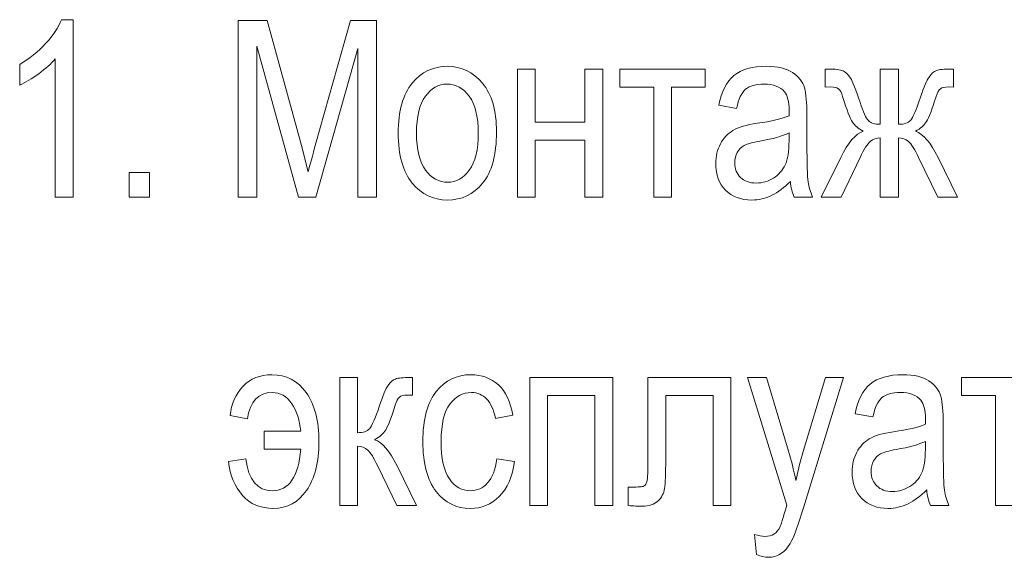
# Model space of a CAD drawing. Units: millimetres. Extents: x -199 to 199, y -141 to 141.
# Drawn here: x -165 to -148, y -103 to -94 of the extents above; entities that cross this region are included whole.
import ezdxf

# ---------------------------------------------------------------- set-up
doc = ezdxf.new("R2010")
doc.units = ezdxf.units.MM
doc.header["$MEASUREMENT"] = 0
doc.layers.add('Layer 1', color=7, linetype='Continuous')

msp = doc.modelspace()

# ---------------------------------------------------------------- linework, layer by layer
at = {"layer": 'Layer 1', "lineweight": 9}
for points, knots in [([(-164.4461, -96.816), (-164.4461, -96.816), (-164.7509, -96.816), (-164.7509, -96.816), (-164.7509, -96.816), (-164.7509, -94.4454), (-164.7509, -94.4454), (-164.8214, -94.5279), (-164.9153, -94.6126), (-165.0338, -94.6986), (-165.1523, -94.7847), (-165.261, -94.8496), (-165.3605, -94.8941), (-165.3605, -94.8941), (-165.3605, -94.5385), (-165.3605, -94.5385), (-165.1925, -94.4411), (-165.0444, -94.3226), (-164.9153, -94.1822), (-164.7869, -94.0425), (-164.6958, -93.9056), (-164.6436, -93.7723), (-164.6436, -93.7723), (-164.4461, -93.7723), (-164.4461, -93.7723), (-164.4461, -93.7723), (-164.4461, -96.816), (-164.4461, -96.816)], [0, 0, 0, 0, 0.1111111, 0.1111111, 0.1111111, 0.2222222, 0.2222222, 0.2222222, 0.3333333, 0.3333333, 0.3333333, 0.4444444, 0.4444444, 0.4444444, 0.5555556, 0.5555556, 0.5555556, 0.6666667, 0.6666667, 0.6666667, 0.7777778, 0.7777778, 0.7777778, 0.8888889, 0.8888889, 0.8888889, 1, 1, 1, 1]), ([(-161.614, -96.816), (-161.614, -96.816), (-161.614, -93.785), (-161.614, -93.785), (-161.614, -93.785), (-161.1194, -93.785), (-161.1194, -93.785), (-161.1194, -93.785), (-160.5317, -95.9312), (-160.5317, -95.9312), (-160.5317, -95.9312), (-160.4138, -96.38), (-160.4138, -96.38), (-160.3849, -96.2678), (-160.3412, -96.1062), (-160.2819, -95.8938), (-160.2819, -95.8938), (-159.6871, -93.785), (-159.6871, -93.785), (-159.6871, -93.785), (-159.2433, -93.785), (-159.2433, -93.785), (-159.2433, -93.785), (-159.2433, -96.816), (-159.2433, -96.816), (-159.2433, -96.816), (-159.5608, -96.816), (-159.5608, -96.816), (-159.5608, -96.816), (-159.5608, -94.2676), (-159.5608, -94.2676), (-159.5608, -94.2676), (-160.2833, -96.816), (-160.2833, -96.816), (-160.2833, -96.816), (-160.5796, -96.816), (-160.5796, -96.816), (-160.5796, -96.816), (-161.2965, -94.2259), (-161.2965, -94.2259), (-161.2965, -94.2259), (-161.2965, -96.816), (-161.2965, -96.816), (-161.2965, -96.816), (-161.614, -96.816), (-161.614, -96.816)], [0, 0, 0, 0, 0.0666667, 0.0666667, 0.0666667, 0.1333333, 0.1333333, 0.1333333, 0.2, 0.2, 0.2, 0.2666667, 0.2666667, 0.2666667, 0.3333333, 0.3333333, 0.3333333, 0.4, 0.4, 0.4, 0.4666667, 0.4666667, 0.4666667, 0.5333333, 0.5333333, 0.5333333, 0.6, 0.6, 0.6, 0.6666667, 0.6666667, 0.6666667, 0.7333333, 0.7333333, 0.7333333, 0.8, 0.8, 0.8, 0.8666667, 0.8666667, 0.8666667, 0.9333333, 0.9333333, 0.9333333, 1, 1, 1, 1]), ([(-158.8701, -95.7196), (-158.8701, -95.3407), (-158.7904, -95.0549), (-158.6317, -94.8616), (-158.4729, -94.669), (-158.2711, -94.5724), (-158.0277, -94.5724), (-157.7878, -94.5724), (-157.5881, -94.669), (-157.4266, -94.8616), (-157.2657, -95.0549), (-157.1853, -95.3329), (-157.1853, -95.697), (-157.1853, -96.0907), (-157.2643, -96.3842), (-157.4231, -96.5775), (-157.5811, -96.7701), (-157.7829, -96.8668), (-158.0277, -96.8668), (-158.2683, -96.8668), (-158.4694, -96.7701), (-158.6295, -96.5761), (-158.7897, -96.3828), (-158.8701, -96.097), (-158.8701, -95.7196)], [0, 0, 0, 0, 0.125, 0.125, 0.125, 0.25, 0.25, 0.25, 0.375, 0.375, 0.375, 0.5, 0.5, 0.5, 0.625, 0.625, 0.625, 0.75, 0.75, 0.75, 0.875, 0.875, 0.875, 1, 1, 1, 1]), ([(-156.8254, -94.6189), (-156.8254, -94.6189), (-156.5206, -94.6189), (-156.5206, -94.6189), (-156.5206, -94.6189), (-156.5206, -95.5333), (-156.5206, -95.5333), (-156.5206, -95.5333), (-155.6697, -95.5333), (-155.6697, -95.5333), (-155.6697, -95.5333), (-155.6697, -94.6189), (-155.6697, -94.6189), (-155.6697, -94.6189), (-155.3649, -94.6189), (-155.3649, -94.6189), (-155.3649, -94.6189), (-155.3649, -96.816), (-155.3649, -96.816), (-155.3649, -96.816), (-155.6697, -96.816), (-155.6697, -96.816), (-155.6697, -96.816), (-155.6697, -95.8423), (-155.6697, -95.8423), (-155.6697, -95.8423), (-156.5206, -95.8423), (-156.5206, -95.8423), (-156.5206, -95.8423), (-156.5206, -96.816), (-156.5206, -96.816), (-156.5206, -96.816), (-156.8254, -96.816), (-156.8254, -96.816), (-156.8254, -96.816), (-156.8254, -94.6189), (-156.8254, -94.6189)], [0, 0, 0, 0, 0.0833333, 0.0833333, 0.0833333, 0.1666667, 0.1666667, 0.1666667, 0.25, 0.25, 0.25, 0.3333333, 0.3333333, 0.3333333, 0.4166667, 0.4166667, 0.4166667, 0.5, 0.5, 0.5, 0.5833333, 0.5833333, 0.5833333, 0.6666667, 0.6666667, 0.6666667, 0.75, 0.75, 0.75, 0.8333333, 0.8333333, 0.8333333, 0.9166667, 0.9166667, 0.9166667, 1, 1, 1, 1]), ([(-155.07, -94.6189), (-155.07, -94.6189), (-153.6053, -94.6189), (-153.6053, -94.6189), (-153.6053, -94.6189), (-153.6053, -94.9279), (-153.6053, -94.9279), (-153.6053, -94.9279), (-154.1852, -94.9279), (-154.1852, -94.9279), (-154.1852, -94.9279), (-154.1852, -96.816), (-154.1852, -96.816), (-154.1852, -96.816), (-154.49, -96.816), (-154.49, -96.816), (-154.49, -96.816), (-154.49, -94.9279), (-154.49, -94.9279), (-154.49, -94.9279), (-155.07, -94.9279), (-155.07, -94.9279), (-155.07, -94.9279), (-155.07, -94.6189), (-155.07, -94.6189)], [0, 0, 0, 0, 0.125, 0.125, 0.125, 0.25, 0.25, 0.25, 0.375, 0.375, 0.375, 0.5, 0.5, 0.5, 0.625, 0.625, 0.625, 0.75, 0.75, 0.75, 0.875, 0.875, 0.875, 1, 1, 1, 1]), ([(-152.1469, -96.5458), (-152.2492, -96.6523), (-152.355, -96.732), (-152.4651, -96.7857), (-152.5759, -96.84), (-152.6902, -96.8668), (-152.8087, -96.8668), (-152.9964, -96.8668), (-153.146, -96.8104), (-153.2574, -96.6968), (-153.3696, -96.5839), (-153.4254, -96.4315), (-153.4254, -96.2396), (-153.4254, -96.1126), (-153.3993, -96.0004), (-153.3463, -95.9023), (-153.2941, -95.8042), (-153.2222, -95.7273), (-153.1312, -95.6723), (-153.0401, -95.6173), (-152.9018, -95.5763), (-152.717, -95.5502), (-152.4686, -95.515), (-152.2859, -95.4726), (-152.1702, -95.4232), (-152.1702, -95.4232), (-152.1681, -95.328), (-152.1681, -95.328), (-152.1681, -95.177), (-152.1949, -95.0712), (-152.2485, -95.0098), (-152.324, -94.9216), (-152.4404, -94.8771), (-152.5971, -94.8771), (-152.7389, -94.8771), (-152.8447, -94.9068), (-152.9153, -94.9653), (-152.9851, -95.0239), (-153.0366, -95.1347), (-153.0698, -95.2962), (-153.0698, -95.2962), (-153.3746, -95.2412), (-153.3746, -95.2412), (-153.3315, -95.0077), (-153.2455, -94.8383), (-153.1149, -94.7318), (-152.9844, -94.6253), (-152.7974, -94.5724), (-152.5547, -94.5724), (-152.3656, -94.5724), (-152.2175, -94.6076), (-152.1095, -94.6789), (-152.0023, -94.7494), (-151.9338, -94.8376), (-151.9056, -94.9421), (-151.8774, -95.0472), (-151.8633, -95.1996), (-151.8633, -95.4007), (-151.8633, -95.4007), (-151.8633, -95.8967), (-151.8633, -95.8967), (-151.8633, -96.2438), (-151.8569, -96.4625), (-151.8435, -96.5528), (-151.8308, -96.6424), (-151.8047, -96.7306), (-151.7659, -96.816), (-151.7659, -96.816), (-152.0834, -96.816), (-152.0834, -96.816), (-152.1159, -96.7405), (-152.137, -96.6502), (-152.1469, -96.5458)], [0, 0, 0, 0, 0.0416667, 0.0416667, 0.0416667, 0.0833333, 0.0833333, 0.0833333, 0.125, 0.125, 0.125, 0.1666667, 0.1666667, 0.1666667, 0.2083333, 0.2083333, 0.2083333, 0.25, 0.25, 0.25, 0.2916667, 0.2916667, 0.2916667, 0.3333333, 0.3333333, 0.3333333, 0.375, 0.375, 0.375, 0.4166667, 0.4166667, 0.4166667, 0.4583333, 0.4583333, 0.4583333, 0.5, 0.5, 0.5, 0.5416667, 0.5416667, 0.5416667, 0.5833333, 0.5833333, 0.5833333, 0.625, 0.625, 0.625, 0.6666667, 0.6666667, 0.6666667, 0.7083333, 0.7083333, 0.7083333, 0.75, 0.75, 0.75, 0.7916667, 0.7916667, 0.7916667, 0.8333333, 0.8333333, 0.8333333, 0.875, 0.875, 0.875, 0.9166667, 0.9166667, 0.9166667, 0.9583333, 0.9583333, 0.9583333, 1, 1, 1, 1]), ([(-150.2927, -94.6189), (-150.2927, -94.6189), (-150.2927, -95.5672), (-150.2927, -95.5672), (-150.1953, -95.5672), (-150.1276, -95.5446), (-150.0881, -95.4994), (-150.0479, -95.4543), (-149.9907, -95.3216), (-149.9167, -95.1022), (-149.8567, -94.9272), (-149.808, -94.8122), (-149.7699, -94.7565), (-149.7318, -94.7008), (-149.6895, -94.6634), (-149.6422, -94.6457), (-149.5956, -94.6281), (-149.5131, -94.6189), (-149.3938, -94.6189), (-149.3938, -94.6189), (-149.3487, -94.6189), (-149.3487, -94.6189), (-149.3487, -94.6189), (-149.3487, -94.9279), (-149.3487, -94.9279), (-149.3487, -94.9279), (-149.4397, -94.9258), (-149.4397, -94.9258), (-149.5004, -94.9258), (-149.5448, -94.9357), (-149.573, -94.9562), (-149.6013, -94.9766), (-149.6267, -95.0218), (-149.6485, -95.0916), (-149.717, -95.3139), (-149.772, -95.4564), (-149.8115, -95.5199), (-149.8517, -95.5834), (-149.9152, -95.6391), (-150.002, -95.6878), (-149.8694, -95.7309), (-149.741, -95.8797), (-149.6154, -96.1351), (-149.6154, -96.1351), (-149.281, -96.816), (-149.281, -96.816), (-149.281, -96.816), (-149.6203, -96.816), (-149.6203, -96.816), (-149.6203, -96.816), (-149.9484, -96.1387), (-149.9484, -96.1387), (-150.0147, -95.9976), (-150.0719, -95.9065), (-150.1213, -95.8635), (-150.1707, -95.8212), (-150.2278, -95.8), (-150.2927, -95.8), (-150.2927, -95.8), (-150.2927, -96.816), (-150.2927, -96.816), (-150.2927, -96.816), (-150.606, -96.816), (-150.606, -96.816), (-150.606, -96.816), (-150.606, -95.8), (-150.606, -95.8), (-150.6716, -95.8), (-150.7294, -95.8205), (-150.7774, -95.8614), (-150.8261, -95.903), (-150.884, -95.9954), (-150.951, -96.1387), (-150.951, -96.1387), (-151.2791, -96.816), (-151.2791, -96.816), (-151.2791, -96.816), (-151.6177, -96.816), (-151.6177, -96.816), (-151.6177, -96.816), (-151.284, -96.1351), (-151.284, -96.1351), (-151.1577, -95.8783), (-151.0286, -95.7295), (-150.8981, -95.6878), (-150.982, -95.6406), (-151.0434, -95.5883), (-151.0829, -95.5305), (-151.1224, -95.4719), (-151.1782, -95.3259), (-151.2508, -95.0923), (-151.2713, -95.0232), (-151.296, -94.978), (-151.3242, -94.9576), (-151.3524, -94.9364), (-151.3976, -94.9258), (-151.459, -94.9258), (-151.459, -94.9258), (-151.55, -94.9279), (-151.55, -94.9279), (-151.55, -94.9279), (-151.55, -94.6189), (-151.55, -94.6189), (-151.55, -94.6189), (-151.5048, -94.6189), (-151.5048, -94.6189), (-151.3821, -94.6189), (-151.2953, -94.6302), (-151.2445, -94.6521), (-151.1937, -94.674), (-151.1507, -94.7149), (-151.1161, -94.7748), (-151.0808, -94.8348), (-151.0265, -94.9738), (-150.9531, -95.1918), (-150.896, -95.3583), (-150.848, -95.4628), (-150.8099, -95.5044), (-150.7711, -95.546), (-150.7026, -95.5672), (-150.606, -95.5672), (-150.606, -95.5672), (-150.606, -94.6189), (-150.606, -94.6189), (-150.606, -94.6189), (-150.2927, -94.6189), (-150.2927, -94.6189)], [0, 0, 0, 0, 0.0238095, 0.0238095, 0.0238095, 0.047619, 0.047619, 0.047619, 0.0714286, 0.0714286, 0.0714286, 0.0952381, 0.0952381, 0.0952381, 0.1190476, 0.1190476, 0.1190476, 0.1428571, 0.1428571, 0.1428571, 0.1666667, 0.1666667, 0.1666667, 0.1904762, 0.1904762, 0.1904762, 0.2142857, 0.2142857, 0.2142857, 0.2380952, 0.2380952, 0.2380952, 0.2619048, 0.2619048, 0.2619048, 0.2857143, 0.2857143, 0.2857143, 0.3095238, 0.3095238, 0.3095238, 0.3333333, 0.3333333, 0.3333333, 0.3571429, 0.3571429, 0.3571429, 0.3809524, 0.3809524, 0.3809524, 0.4047619, 0.4047619, 0.4047619, 0.4285714, 0.4285714, 0.4285714, 0.452381, 0.452381, 0.452381, 0.4761905, 0.4761905, 0.4761905, 0.5, 0.5, 0.5, 0.5238095, 0.5238095, 0.5238095, 0.547619, 0.547619, 0.547619, 0.5714286, 0.5714286, 0.5714286, 0.5952381, 0.5952381, 0.5952381, 0.6190476, 0.6190476, 0.6190476, 0.6428571, 0.6428571, 0.6428571, 0.6666667, 0.6666667, 0.6666667, 0.6904762, 0.6904762, 0.6904762, 0.7142857, 0.7142857, 0.7142857, 0.7380952, 0.7380952, 0.7380952, 0.7619048, 0.7619048, 0.7619048, 0.7857143, 0.7857143, 0.7857143, 0.8095238, 0.8095238, 0.8095238, 0.8333333, 0.8333333, 0.8333333, 0.8571429, 0.8571429, 0.8571429, 0.8809524, 0.8809524, 0.8809524, 0.9047619, 0.9047619, 0.9047619, 0.9285714, 0.9285714, 0.9285714, 0.952381, 0.952381, 0.952381, 0.9761905, 0.9761905, 0.9761905, 1, 1, 1, 1]), ([(-158.5569, -95.7182), (-158.5569, -96.0032), (-158.5054, -96.2149), (-158.4024, -96.3539), (-158.2993, -96.4929), (-158.1716, -96.562), (-158.0192, -96.562), (-157.8767, -96.562), (-157.754, -96.4922), (-157.6516, -96.3517), (-157.5493, -96.2113), (-157.4985, -96.0004), (-157.4985, -95.7182), (-157.4985, -95.4352), (-157.5501, -95.2243), (-157.6531, -95.0853), (-157.7561, -94.9463), (-157.8838, -94.8771), (-158.0362, -94.8771), (-158.1801, -94.8771), (-158.3029, -94.947), (-158.4045, -95.0867), (-158.5061, -95.2257), (-158.5569, -95.4366), (-158.5569, -95.7182)], [0, 0, 0, 0, 0.125, 0.125, 0.125, 0.25, 0.25, 0.25, 0.375, 0.375, 0.375, 0.5, 0.5, 0.5, 0.625, 0.625, 0.625, 0.75, 0.75, 0.75, 0.875, 0.875, 0.875, 1, 1, 1, 1]), ([(-152.1702, -95.7153), (-152.2817, -95.7704), (-152.4482, -95.8169), (-152.669, -95.855), (-152.7974, -95.8769), (-152.887, -95.9023), (-152.9378, -95.9305), (-152.9893, -95.9588), (-153.0288, -95.999), (-153.0571, -96.0505), (-153.0853, -96.102), (-153.0994, -96.162), (-153.0994, -96.2297), (-153.0994, -96.3341), (-153.0669, -96.4181), (-153.002, -96.4809), (-152.9371, -96.5437), (-152.8475, -96.5747), (-152.7332, -96.5747), (-152.6239, -96.5747), (-152.5251, -96.5465), (-152.4362, -96.49), (-152.3473, -96.4336), (-152.2803, -96.3581), (-152.2365, -96.2636), (-152.1921, -96.1697), (-152.1702, -96.0321), (-152.1702, -95.8515), (-152.1702, -95.8515), (-152.1702, -95.7153), (-152.1702, -95.7153)], [0, 0, 0, 0, 0.1, 0.1, 0.1, 0.2, 0.2, 0.2, 0.3, 0.3, 0.3, 0.4, 0.4, 0.4, 0.5, 0.5, 0.5, 0.6, 0.6, 0.6, 0.7, 0.7, 0.7, 0.8, 0.8, 0.8, 0.9, 0.9, 0.9, 1, 1, 1, 1]), ([(-163.4809, -96.816), (-163.4809, -96.816), (-163.4809, -96.3927), (-163.4809, -96.3927), (-163.4809, -96.3927), (-163.1337, -96.3927), (-163.1337, -96.3927), (-163.1337, -96.3927), (-163.1337, -96.816), (-163.1337, -96.816), (-163.1337, -96.816), (-163.4809, -96.816), (-163.4809, -96.816)], [0, 0, 0, 0, 0.25, 0.25, 0.25, 0.5, 0.5, 0.5, 0.75, 0.75, 0.75, 1, 1, 1, 1]), ([(-161.1695, -100.8334), (-161.1695, -100.8334), (-160.5429, -100.8334), (-160.5429, -100.8334), (-160.5592, -100.6457), (-160.6107, -100.4884), (-160.696, -100.3607), (-160.7814, -100.233), (-160.8936, -100.1687), (-161.0319, -100.1687), (-161.2675, -100.1687), (-161.4094, -100.3197), (-161.4573, -100.6217), (-161.4573, -100.6217), (-161.7537, -100.5639), (-161.7537, -100.5639), (-161.7318, -100.3621), (-161.6577, -100.1956), (-161.5307, -100.0629), (-161.4037, -99.9303), (-161.24, -99.864), (-161.0404, -99.864), (-160.7892, -99.864), (-160.5916, -99.9663), (-160.447, -100.1709), (-160.3024, -100.3755), (-160.2297, -100.6563), (-160.2297, -101.0133), (-160.2297, -101.3618), (-160.3002, -101.6398), (-160.4421, -101.8473), (-160.5839, -102.0547), (-160.7737, -102.1584), (-161.0107, -102.1584), (-161.2323, -102.1584), (-161.4094, -102.0836), (-161.5406, -101.9333), (-161.6725, -101.783), (-161.753, -101.5904), (-161.7833, -101.3548), (-161.7833, -101.3548), (-161.4827, -101.3075), (-161.4827, -101.3075), (-161.4376, -101.6716), (-161.2866, -101.8536), (-161.0305, -101.8536), (-160.7419, -101.8536), (-160.5796, -101.6151), (-160.5429, -101.1382), (-160.5429, -101.1382), (-161.1695, -101.1382), (-161.1695, -101.1382), (-161.1695, -101.1382), (-161.1695, -100.8334), (-161.1695, -100.8334)], [0, 0, 0, 0, 0.0555556, 0.0555556, 0.0555556, 0.1111111, 0.1111111, 0.1111111, 0.1666667, 0.1666667, 0.1666667, 0.2222222, 0.2222222, 0.2222222, 0.2777778, 0.2777778, 0.2777778, 0.3333333, 0.3333333, 0.3333333, 0.3888889, 0.3888889, 0.3888889, 0.4444444, 0.4444444, 0.4444444, 0.5, 0.5, 0.5, 0.5555556, 0.5555556, 0.5555556, 0.6111111, 0.6111111, 0.6111111, 0.6666667, 0.6666667, 0.6666667, 0.7222222, 0.7222222, 0.7222222, 0.7777778, 0.7777778, 0.7777778, 0.8333333, 0.8333333, 0.8333333, 0.8888889, 0.8888889, 0.8888889, 0.9444444, 0.9444444, 0.9444444, 1, 1, 1, 1]), ([(-159.872, -99.9105), (-159.872, -99.9105), (-159.5672, -99.9105), (-159.5672, -99.9105), (-159.5672, -99.9105), (-159.5672, -100.8588), (-159.5672, -100.8588), (-159.4698, -100.8588), (-159.4014, -100.8355), (-159.3619, -100.7896), (-159.3231, -100.7431), (-159.2652, -100.6118), (-159.1897, -100.3938), (-159.1312, -100.2188), (-159.0825, -100.1038), (-159.0444, -100.0481), (-159.007, -99.9924), (-158.964, -99.955), (-158.9167, -99.9373), (-158.8694, -99.9197), (-158.7869, -99.9105), (-158.6683, -99.9105), (-158.6683, -99.9105), (-158.6232, -99.9105), (-158.6232, -99.9105), (-158.6232, -99.9105), (-158.6232, -100.2153), (-158.6232, -100.2153), (-158.6232, -100.2153), (-158.7128, -100.2132), (-158.7128, -100.2132), (-158.777, -100.2132), (-158.8228, -100.2252), (-158.8504, -100.2499), (-158.8772, -100.2746), (-158.9005, -100.3197), (-158.9202, -100.3839), (-158.9901, -100.6055), (-159.0444, -100.748), (-159.0846, -100.8115), (-159.1248, -100.875), (-159.1883, -100.9307), (-159.2751, -100.9794), (-159.1439, -101.0225), (-159.0155, -101.1713), (-158.8906, -101.4267), (-158.8906, -101.4267), (-158.5554, -102.1076), (-158.5554, -102.1076), (-158.5554, -102.1076), (-158.8948, -102.1076), (-158.8948, -102.1076), (-158.8948, -102.1076), (-159.2229, -101.4303), (-159.2229, -101.4303), (-159.2878, -101.2906), (-159.3443, -101.1996), (-159.3929, -101.1565), (-159.4423, -101.1135), (-159.5002, -101.0916), (-159.5672, -101.0916), (-159.5672, -101.0916), (-159.5672, -102.1076), (-159.5672, -102.1076), (-159.5672, -102.1076), (-159.872, -102.1076), (-159.872, -102.1076), (-159.872, -102.1076), (-159.872, -99.9105), (-159.872, -99.9105)], [0, 0, 0, 0, 0.0434783, 0.0434783, 0.0434783, 0.0869565, 0.0869565, 0.0869565, 0.1304348, 0.1304348, 0.1304348, 0.173913, 0.173913, 0.173913, 0.2173913, 0.2173913, 0.2173913, 0.2608696, 0.2608696, 0.2608696, 0.3043478, 0.3043478, 0.3043478, 0.3478261, 0.3478261, 0.3478261, 0.3913043, 0.3913043, 0.3913043, 0.4347826, 0.4347826, 0.4347826, 0.4782609, 0.4782609, 0.4782609, 0.5217391, 0.5217391, 0.5217391, 0.5652174, 0.5652174, 0.5652174, 0.6086957, 0.6086957, 0.6086957, 0.6521739, 0.6521739, 0.6521739, 0.6956522, 0.6956522, 0.6956522, 0.7391304, 0.7391304, 0.7391304, 0.7826087, 0.7826087, 0.7826087, 0.826087, 0.826087, 0.826087, 0.8695652, 0.8695652, 0.8695652, 0.9130435, 0.9130435, 0.9130435, 0.9565217, 0.9565217, 0.9565217, 1, 1, 1, 1]), ([(-157.1825, -101.3075), (-157.1825, -101.3075), (-156.8777, -101.3541), (-156.8777, -101.3541), (-156.9123, -101.6151), (-156.999, -101.8148), (-157.1373, -101.9524), (-157.2763, -102.09), (-157.4428, -102.1584), (-157.6369, -102.1584), (-157.8732, -102.1584), (-158.0672, -102.0617), (-158.2196, -101.8677), (-158.372, -101.6744), (-158.4482, -101.3879), (-158.4482, -101.0091), (-158.4482, -100.6274), (-158.3713, -100.3409), (-158.2175, -100.1504), (-158.063, -99.9592), (-157.8655, -99.864), (-157.6242, -99.864), (-157.4372, -99.864), (-157.2805, -99.9218), (-157.1528, -100.0375), (-157.0251, -100.1532), (-156.9433, -100.3268), (-156.9073, -100.5582), (-156.9073, -100.5582), (-157.2036, -100.6132), (-157.2036, -100.6132), (-157.2326, -100.4644), (-157.2827, -100.3529), (-157.3546, -100.2795), (-157.4266, -100.2054), (-157.5127, -100.1687), (-157.6136, -100.1687), (-157.7639, -100.1687), (-157.888, -100.2351), (-157.9868, -100.3684), (-158.0856, -100.5018), (-158.135, -100.7134), (-158.135, -101.0027), (-158.135, -101.3026), (-158.0877, -101.5192), (-157.9939, -101.6525), (-157.9, -101.7866), (-157.7801, -101.8536), (-157.6333, -101.8536), (-157.5176, -101.8536), (-157.4195, -101.8092), (-157.3377, -101.721), (-157.2566, -101.6321), (-157.2043, -101.4945), (-157.1825, -101.3075)], [0, 0, 0, 0, 0.0555556, 0.0555556, 0.0555556, 0.1111111, 0.1111111, 0.1111111, 0.1666667, 0.1666667, 0.1666667, 0.2222222, 0.2222222, 0.2222222, 0.2777778, 0.2777778, 0.2777778, 0.3333333, 0.3333333, 0.3333333, 0.3888889, 0.3888889, 0.3888889, 0.4444444, 0.4444444, 0.4444444, 0.5, 0.5, 0.5, 0.5555556, 0.5555556, 0.5555556, 0.6111111, 0.6111111, 0.6111111, 0.6666667, 0.6666667, 0.6666667, 0.7222222, 0.7222222, 0.7222222, 0.7777778, 0.7777778, 0.7777778, 0.8333333, 0.8333333, 0.8333333, 0.8888889, 0.8888889, 0.8888889, 0.9444444, 0.9444444, 0.9444444, 1, 1, 1, 1]), ([(-156.6145, -99.9105), (-156.6145, -99.9105), (-155.1921, -99.9105), (-155.1921, -99.9105), (-155.1921, -99.9105), (-155.1921, -102.1076), (-155.1921, -102.1076), (-155.1921, -102.1076), (-155.4969, -102.1076), (-155.4969, -102.1076), (-155.4969, -102.1076), (-155.4969, -100.2195), (-155.4969, -100.2195), (-155.4969, -100.2195), (-156.3097, -100.2195), (-156.3097, -100.2195), (-156.3097, -100.2195), (-156.3097, -102.1076), (-156.3097, -102.1076), (-156.3097, -102.1076), (-156.6145, -102.1076), (-156.6145, -102.1076), (-156.6145, -102.1076), (-156.6145, -99.9105), (-156.6145, -99.9105)], [0, 0, 0, 0, 0.125, 0.125, 0.125, 0.25, 0.25, 0.25, 0.375, 0.375, 0.375, 0.5, 0.5, 0.5, 0.625, 0.625, 0.625, 0.75, 0.75, 0.75, 0.875, 0.875, 0.875, 1, 1, 1, 1]), ([(-154.5895, -99.9105), (-154.5895, -99.9105), (-153.1671, -99.9105), (-153.1671, -99.9105), (-153.1671, -99.9105), (-153.1671, -102.1076), (-153.1671, -102.1076), (-153.1671, -102.1076), (-153.4719, -102.1076), (-153.4719, -102.1076), (-153.4719, -102.1076), (-153.4719, -100.2195), (-153.4719, -100.2195), (-153.4719, -100.2195), (-154.2847, -100.2195), (-154.2847, -100.2195), (-154.2847, -100.2195), (-154.2847, -101.3124), (-154.2847, -101.3124), (-154.2847, -101.5615), (-154.2911, -101.7294), (-154.3045, -101.8148), (-154.3172, -101.9002), (-154.3553, -101.9721), (-154.4181, -102.0314), (-154.4809, -102.0907), (-154.5705, -102.1203), (-154.6862, -102.1203), (-154.7582, -102.1203), (-154.8386, -102.1161), (-154.9282, -102.1076), (-154.9282, -102.1076), (-154.9282, -101.7943), (-154.9282, -101.7943), (-154.7843, -101.7929), (-154.6989, -101.788), (-154.6728, -101.7802), (-154.6467, -101.7718), (-154.6262, -101.7506), (-154.6114, -101.7167), (-154.5966, -101.6829), (-154.5895, -101.5636), (-154.5895, -101.3583), (-154.5895, -101.3583), (-154.5895, -99.9105), (-154.5895, -99.9105)], [0, 0, 0, 0, 0.0666667, 0.0666667, 0.0666667, 0.1333333, 0.1333333, 0.1333333, 0.2, 0.2, 0.2, 0.2666667, 0.2666667, 0.2666667, 0.3333333, 0.3333333, 0.3333333, 0.4, 0.4, 0.4, 0.4666667, 0.4666667, 0.4666667, 0.5333333, 0.5333333, 0.5333333, 0.6, 0.6, 0.6, 0.6666667, 0.6666667, 0.6666667, 0.7333333, 0.7333333, 0.7333333, 0.8, 0.8, 0.8, 0.8666667, 0.8666667, 0.8666667, 0.9333333, 0.9333333, 0.9333333, 1, 1, 1, 1]), ([(-152.7269, -102.95), (-152.7269, -102.95), (-152.7608, -102.6029), (-152.7608, -102.6029), (-152.6937, -102.6255), (-152.6359, -102.6368), (-152.5879, -102.6368), (-152.5237, -102.6368), (-152.4701, -102.6234), (-152.4285, -102.5973), (-152.3868, -102.5711), (-152.3523, -102.5302), (-152.3247, -102.4752), (-152.3149, -102.4554), (-152.2753, -102.3306), (-152.2055, -102.0991), (-152.2055, -102.0991), (-152.8835, -99.9105), (-152.8835, -99.9105), (-152.8835, -99.9105), (-152.5547, -99.9105), (-152.5547, -99.9105), (-152.5547, -99.9105), (-152.1808, -101.1735), (-152.1808, -101.1735), (-152.1342, -101.3308), (-152.0912, -101.4987), (-152.0517, -101.6779), (-152.0171, -101.5086), (-151.9755, -101.3428), (-151.9275, -101.1812), (-151.9275, -101.1812), (-151.543, -99.9105), (-151.543, -99.9105), (-151.543, -99.9105), (-151.2368, -99.9105), (-151.2368, -99.9105), (-151.2368, -99.9105), (-151.9212, -102.145), (-151.9212, -102.145), (-152.0108, -102.4336), (-152.0813, -102.6262), (-152.1328, -102.7235), (-152.1843, -102.8202), (-152.2429, -102.8901), (-152.3085, -102.9324), (-152.3741, -102.9754), (-152.4482, -102.9966), (-152.5308, -102.9966), (-152.5886, -102.9966), (-152.6535, -102.9811), (-152.7269, -102.95)], [0, 0, 0, 0, 0.0588235, 0.0588235, 0.0588235, 0.1176471, 0.1176471, 0.1176471, 0.1764706, 0.1764706, 0.1764706, 0.2352941, 0.2352941, 0.2352941, 0.2941176, 0.2941176, 0.2941176, 0.3529412, 0.3529412, 0.3529412, 0.4117647, 0.4117647, 0.4117647, 0.4705882, 0.4705882, 0.4705882, 0.5294118, 0.5294118, 0.5294118, 0.5882353, 0.5882353, 0.5882353, 0.6470588, 0.6470588, 0.6470588, 0.7058824, 0.7058824, 0.7058824, 0.7647059, 0.7647059, 0.7647059, 0.8235294, 0.8235294, 0.8235294, 0.8823529, 0.8823529, 0.8823529, 0.9411765, 0.9411765, 0.9411765, 1, 1, 1, 1]), ([(-149.8094, -101.8374), (-149.9117, -101.9439), (-150.0175, -102.0236), (-150.1276, -102.0773), (-150.2384, -102.1316), (-150.3527, -102.1584), (-150.4712, -102.1584), (-150.6589, -102.1584), (-150.8085, -102.102), (-150.9199, -101.9884), (-151.0321, -101.8755), (-151.0879, -101.7231), (-151.0879, -101.5312), (-151.0879, -101.4042), (-151.0618, -101.292), (-151.0088, -101.1939), (-150.9566, -101.0958), (-150.8847, -101.0189), (-150.7937, -100.9639), (-150.7026, -100.9089), (-150.5643, -100.8679), (-150.3795, -100.8418), (-150.1311, -100.8066), (-149.9484, -100.7642), (-149.8327, -100.7148), (-149.8327, -100.7148), (-149.8306, -100.6196), (-149.8306, -100.6196), (-149.8306, -100.4686), (-149.8574, -100.3628), (-149.911, -100.3014), (-149.9865, -100.2132), (-150.1029, -100.1687), (-150.2596, -100.1687), (-150.4014, -100.1687), (-150.5072, -100.1984), (-150.5778, -100.2569), (-150.6476, -100.3155), (-150.6991, -100.4263), (-150.7323, -100.5878), (-150.7323, -100.5878), (-151.0371, -100.5328), (-151.0371, -100.5328), (-150.994, -100.2993), (-150.908, -100.1299), (-150.7774, -100.0234), (-150.6469, -99.9169), (-150.4599, -99.864), (-150.2172, -99.864), (-150.0281, -99.864), (-149.88, -99.8992), (-149.772, -99.9705), (-149.6648, -100.041), (-149.5963, -100.1292), (-149.5681, -100.2337), (-149.5399, -100.3388), (-149.5258, -100.4912), (-149.5258, -100.6923), (-149.5258, -100.6923), (-149.5258, -101.1883), (-149.5258, -101.1883), (-149.5258, -101.5354), (-149.5194, -101.7541), (-149.506, -101.8444), (-149.4933, -101.934), (-149.4672, -102.0222), (-149.4284, -102.1076), (-149.4284, -102.1076), (-149.7459, -102.1076), (-149.7459, -102.1076), (-149.7784, -102.0321), (-149.7995, -101.9418), (-149.8094, -101.8374)], [0, 0, 0, 0, 0.0416667, 0.0416667, 0.0416667, 0.0833333, 0.0833333, 0.0833333, 0.125, 0.125, 0.125, 0.1666667, 0.1666667, 0.1666667, 0.2083333, 0.2083333, 0.2083333, 0.25, 0.25, 0.25, 0.2916667, 0.2916667, 0.2916667, 0.3333333, 0.3333333, 0.3333333, 0.375, 0.375, 0.375, 0.4166667, 0.4166667, 0.4166667, 0.4583333, 0.4583333, 0.4583333, 0.5, 0.5, 0.5, 0.5416667, 0.5416667, 0.5416667, 0.5833333, 0.5833333, 0.5833333, 0.625, 0.625, 0.625, 0.6666667, 0.6666667, 0.6666667, 0.7083333, 0.7083333, 0.7083333, 0.75, 0.75, 0.75, 0.7916667, 0.7916667, 0.7916667, 0.8333333, 0.8333333, 0.8333333, 0.875, 0.875, 0.875, 0.9166667, 0.9166667, 0.9166667, 0.9583333, 0.9583333, 0.9583333, 1, 1, 1, 1]), ([(-149.2125, -99.9105), (-149.2125, -99.9105), (-147.7478, -99.9105), (-147.7478, -99.9105), (-147.7478, -99.9105), (-147.7478, -100.2195), (-147.7478, -100.2195), (-147.7478, -100.2195), (-148.3277, -100.2195), (-148.3277, -100.2195), (-148.3277, -100.2195), (-148.3277, -102.1076), (-148.3277, -102.1076), (-148.3277, -102.1076), (-148.6325, -102.1076), (-148.6325, -102.1076), (-148.6325, -102.1076), (-148.6325, -100.2195), (-148.6325, -100.2195), (-148.6325, -100.2195), (-149.2125, -100.2195), (-149.2125, -100.2195), (-149.2125, -100.2195), (-149.2125, -99.9105), (-149.2125, -99.9105)], [0, 0, 0, 0, 0.125, 0.125, 0.125, 0.25, 0.25, 0.25, 0.375, 0.375, 0.375, 0.5, 0.5, 0.5, 0.625, 0.625, 0.625, 0.75, 0.75, 0.75, 0.875, 0.875, 0.875, 1, 1, 1, 1]), ([(-149.8327, -101.0069), (-149.9442, -101.062), (-150.1107, -101.1085), (-150.3315, -101.1466), (-150.4599, -101.1685), (-150.5495, -101.1939), (-150.6003, -101.2221), (-150.6518, -101.2504), (-150.6913, -101.2906), (-150.7196, -101.3421), (-150.7478, -101.3936), (-150.7619, -101.4536), (-150.7619, -101.5213), (-150.7619, -101.6257), (-150.7294, -101.7097), (-150.6645, -101.7725), (-150.5996, -101.8353), (-150.51, -101.8663), (-150.3957, -101.8663), (-150.2864, -101.8663), (-150.1876, -101.8381), (-150.0987, -101.7816), (-150.0098, -101.7252), (-149.9428, -101.6497), (-149.899, -101.5552), (-149.8546, -101.4613), (-149.8327, -101.3237), (-149.8327, -101.1431), (-149.8327, -101.1431), (-149.8327, -101.0069), (-149.8327, -101.0069)], [0, 0, 0, 0, 0.1, 0.1, 0.1, 0.2, 0.2, 0.2, 0.3, 0.3, 0.3, 0.4, 0.4, 0.4, 0.5, 0.5, 0.5, 0.6, 0.6, 0.6, 0.7, 0.7, 0.7, 0.8, 0.8, 0.8, 0.9, 0.9, 0.9, 1, 1, 1, 1])]:
    msp.add_open_spline(points, degree=3, knots=knots, dxfattribs=at)

doc.saveas('drawing.dxf')
